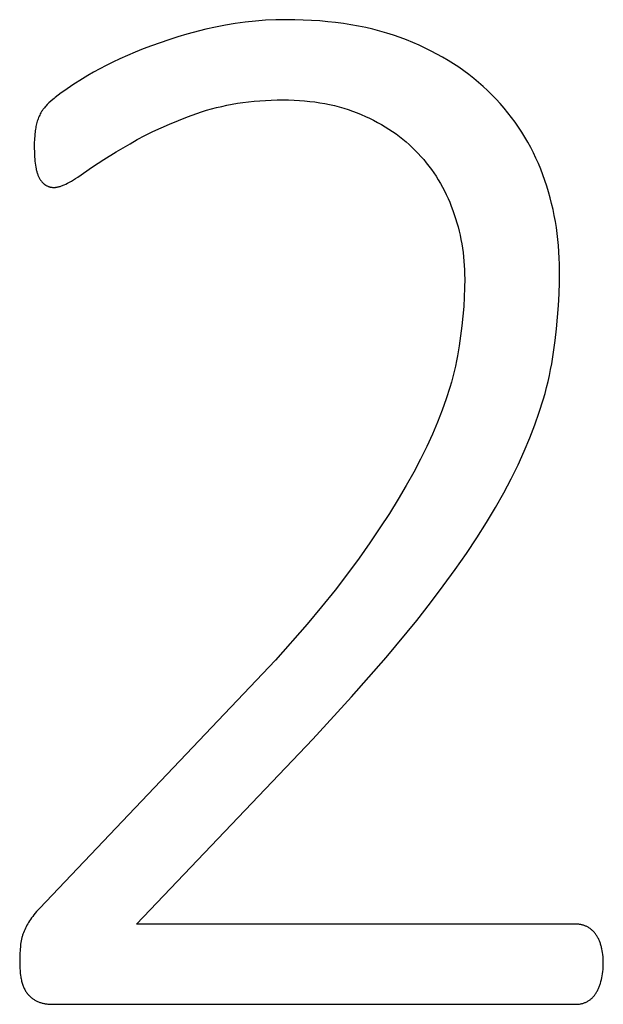
# Model space of a CAD drawing. Units: inches. Extents: x -8.6 to 64, y -22.9 to 37.6.
# Drawn here: x 63.4 to 64, y -22.2 to -21.4 of the extents above; entities that cross this region are included whole.
import ezdxf

# ---------------------------------------------------------------- set-up
doc = ezdxf.new("R2010")
doc.units = ezdxf.units.IN
doc.header["$LTSCALE"] = 0.03937
doc.header["$MEASUREMENT"] = 0
doc.layers.add('Default', color=7, linetype='Continuous')

msp = doc.modelspace()

# ---------------------------------------------------------------- linework, layer by layer
at = {"layer": 'Default'}
for p, q in [((63.65529, -21.35135), (63.64639, -21.35201)), ((63.66428, -21.35096), (63.65529, -21.35135)), ((63.67334, -21.35083), (63.66428, -21.35096)), ((63.68081, -21.3509), (63.67334, -21.35083)), ((63.68817, -21.35111), (63.68081, -21.3509)), ((63.6954, -21.35145), (63.68817, -21.35111)), ((63.70251, -21.35194), (63.6954, -21.35145)), ((63.6031, -21.35919), (63.58656, -21.36357)), ((63.6116, -21.35723), (63.6031, -21.35919)), ((63.62017, -21.35553), (63.6116, -21.35723)), ((63.62883, -21.3541), (63.62017, -21.35553)), ((63.63757, -21.35292), (63.62883, -21.3541)), ((63.64639, -21.35201), (63.63757, -21.35292)), ((63.7095, -21.35256), (63.70251, -21.35194)), ((63.71637, -21.35332), (63.7095, -21.35256)), ((63.72311, -21.35422), (63.71637, -21.35332)), ((63.72974, -21.35526), (63.72311, -21.35422)), ((63.73624, -21.35643), (63.72974, -21.35526)), ((63.74262, -21.35775), (63.73624, -21.35643)), ((63.74888, -21.3592), (63.74262, -21.35775)), ((63.75501, -21.36079), (63.74888, -21.3592)), ((63.57078, -21.36838), (63.56317, -21.37094)), ((63.57858, -21.36592), (63.57078, -21.36838)), ((63.58656, -21.36357), (63.57858, -21.36592)), ((63.76103, -21.36252), (63.75501, -21.36079)), ((63.76692, -21.36439), (63.76103, -21.36252)), ((63.7727, -21.3664), (63.76692, -21.36439)), ((63.77835, -21.36854), (63.7727, -21.3664)), ((63.78388, -21.3708), (63.77835, -21.36854)), ((63.54851, -21.37636), (63.54147, -21.37923)), ((63.55575, -21.3736), (63.54851, -21.37636)), ((63.56317, -21.37094), (63.55575, -21.3736)), ((63.78929, -21.37316), (63.78388, -21.3708)), ((63.79459, -21.37562), (63.78929, -21.37316)), ((63.79977, -21.37817), (63.79459, -21.37562)), ((63.52816, -21.38506), (63.52196, -21.38796)), ((63.54147, -21.37923), (63.52816, -21.38506)), ((63.80484, -21.38082), (63.79977, -21.37817)), ((63.80979, -21.38357), (63.80484, -21.38082)), ((63.81462, -21.38642), (63.80979, -21.38357)), ((63.51046, -21.39373), (63.50516, -21.3966)), ((63.51606, -21.39085), (63.51046, -21.39373)), ((63.52196, -21.38796), (63.51606, -21.39085)), ((63.81934, -21.38936), (63.81462, -21.38642)), ((63.82394, -21.3924), (63.81934, -21.38936)), ((63.82842, -21.39553), (63.82394, -21.3924)), ((63.49545, -21.40232), (63.48701, -21.40772)), ((63.50016, -21.39946), (63.49545, -21.40232)), ((63.50516, -21.3966), (63.50016, -21.39946)), ((63.83278, -21.39877), (63.82842, -21.39553)), ((63.83703, -21.4021), (63.83278, -21.39877)), ((63.84117, -21.40553), (63.83703, -21.4021)), ((63.48701, -21.40772), (63.4799, -21.41253)), ((63.84518, -21.40905), (63.84117, -21.40553)), ((63.84908, -21.41267), (63.84518, -21.40905)), ((63.46964, -21.42037), (63.46782, -21.422)), ((63.47063, -21.41952), (63.46964, -21.42037)), ((63.4717, -21.41863), (63.47063, -21.41952)), ((63.4741, -21.41674), (63.4717, -21.41863)), ((63.47683, -21.41471), (63.4741, -21.41674)), ((63.4799, -21.41253), (63.47683, -21.41471)), ((63.85286, -21.41639), (63.84908, -21.41267)), ((63.85653, -21.4202), (63.85286, -21.41639)), ((63.86008, -21.42408), (63.85653, -21.4202)), ((63.46119, -21.42889), (63.46075, -21.42946)), ((63.46166, -21.42829), (63.46119, -21.42889)), ((63.46218, -21.42768), (63.46166, -21.42829)), ((63.46274, -21.42704), (63.46218, -21.42768)), ((63.46334, -21.42638), (63.46274, -21.42704)), ((63.46467, -21.425), (63.46334, -21.42638)), ((63.46616, -21.42354), (63.46467, -21.425)), ((63.46782, -21.422), (63.46616, -21.42354)), ((63.60371, -21.42993), (63.60804, -21.42869)), ((63.60804, -21.42869), (63.61245, -21.42753)), ((63.61245, -21.42753), (63.61692, -21.42647)), ((63.61692, -21.42647), (63.62145, -21.4255)), ((63.62145, -21.4255), (63.62606, -21.42462)), ((63.62606, -21.42462), (63.63073, -21.42383)), ((63.63073, -21.42383), (63.63547, -21.42314)), ((63.63547, -21.42314), (63.64028, -21.42254)), ((63.64028, -21.42254), (63.64516, -21.42203)), ((63.64516, -21.42203), (63.6501, -21.42161)), ((63.6501, -21.42161), (63.65511, -21.42129)), ((63.65511, -21.42129), (63.66019, -21.42106)), ((63.66019, -21.42106), (63.66534, -21.42092)), ((63.66534, -21.42092), (63.67055, -21.42087)), ((63.67055, -21.42087), (63.67534, -21.42092)), ((63.67534, -21.42092), (63.68006, -21.42107)), ((63.68006, -21.42107), (63.68471, -21.42132)), ((63.68471, -21.42132), (63.68929, -21.42167)), ((63.68929, -21.42167), (63.6938, -21.42211)), ((63.6938, -21.42211), (63.69824, -21.42266)), ((63.69824, -21.42266), (63.70261, -21.42331)), ((63.70261, -21.42331), (63.70692, -21.42405)), ((63.70692, -21.42405), (63.71115, -21.4249)), ((63.71115, -21.4249), (63.71531, -21.42584)), ((63.71531, -21.42584), (63.7194, -21.42689)), ((63.7194, -21.42689), (63.72342, -21.42803)), ((63.72342, -21.42803), (63.72737, -21.42928)), ((63.8635, -21.42803), (63.86008, -21.42408)), ((63.86681, -21.43206), (63.8635, -21.42803)), ((63.45674, -21.43728), (63.45636, -21.43835)), ((63.45715, -21.43622), (63.45674, -21.43728)), ((63.4576, -21.43517), (63.45715, -21.43622)), ((63.45807, -21.43413), (63.4576, -21.43517)), ((63.45858, -21.4331), (63.45807, -21.43413)), ((63.45912, -21.43208), (63.45858, -21.4331)), ((63.45969, -21.43107), (63.45912, -21.43208)), ((63.45984, -21.43081), (63.45969, -21.43107)), ((63.46, -21.43055), (63.45984, -21.43081)), ((63.46017, -21.43029), (63.46, -21.43055)), ((63.46035, -21.43002), (63.46017, -21.43029)), ((63.46075, -21.42946), (63.46035, -21.43002)), ((63.5791, -21.4388), (63.58704, -21.43571)), ((63.58704, -21.43571), (63.59524, -21.43271)), ((63.59524, -21.43271), (63.59944, -21.43128)), ((63.59944, -21.43128), (63.60371, -21.42993)), ((63.72737, -21.42928), (63.73125, -21.43062)), ((63.73125, -21.43062), (63.73506, -21.43206)), ((63.73506, -21.43206), (63.7388, -21.4336)), ((63.7388, -21.4336), (63.74247, -21.43523)), ((63.74247, -21.43523), (63.74606, -21.43692)), ((63.74606, -21.43692), (63.74958, -21.43868)), ((63.87, -21.43616), (63.86681, -21.43206)), ((63.87307, -21.44034), (63.87, -21.43616)), ((63.4546, -21.44524), (63.45438, -21.4465)), ((63.45484, -21.44401), (63.4546, -21.44524)), ((63.4551, -21.44282), (63.45484, -21.44401)), ((63.45538, -21.44165), (63.4551, -21.44282)), ((63.45568, -21.44052), (63.45538, -21.44165)), ((63.45601, -21.43942), (63.45568, -21.44052)), ((63.45636, -21.43835), (63.45601, -21.43942)), ((63.55684, -21.44856), (63.564, -21.44522)), ((63.564, -21.44522), (63.57142, -21.44197)), ((63.57142, -21.44197), (63.5791, -21.4388)), ((63.74958, -21.43868), (63.75302, -21.4405)), ((63.75302, -21.4405), (63.75638, -21.44239)), ((63.75638, -21.44239), (63.75967, -21.44435)), ((63.75967, -21.44435), (63.76289, -21.44638)), ((63.76289, -21.44638), (63.76602, -21.44847)), ((63.87602, -21.44459), (63.87307, -21.44034)), ((63.87886, -21.44891), (63.87602, -21.44459)), ((63.45373, -21.45197), (63.45353, -21.45514)), ((63.45387, -21.45051), (63.45373, -21.45197)), ((63.45402, -21.44912), (63.45387, -21.45051)), ((63.45419, -21.4478), (63.45402, -21.44912)), ((63.45438, -21.4465), (63.45419, -21.4478)), ((63.54331, -21.45548), (63.54995, -21.45198)), ((63.54995, -21.45198), (63.55684, -21.44856)), ((63.76602, -21.44847), (63.76909, -21.45062)), ((63.76909, -21.45062), (63.77207, -21.45285)), ((63.77207, -21.45285), (63.77498, -21.45514)), ((63.88157, -21.45331), (63.87886, -21.44891)), ((63.88416, -21.45779), (63.88157, -21.45331)), ((63.45341, -21.45864), (63.45337, -21.46246)), ((63.45337, -21.46246), (63.45343, -21.4667)), ((63.45353, -21.45514), (63.45341, -21.45864)), ((63.52497, -21.46617), (63.53694, -21.45907)), ((63.53694, -21.45907), (63.54331, -21.45548)), ((63.77498, -21.45514), (63.77782, -21.45749)), ((63.77782, -21.45749), (63.78057, -21.45991)), ((63.78057, -21.45991), (63.78326, -21.4624)), ((63.78326, -21.4624), (63.78586, -21.46496)), ((63.88664, -21.46233), (63.88416, -21.45779)), ((63.889, -21.46696), (63.88664, -21.46233)), ((63.45343, -21.4667), (63.45362, -21.47069)), ((63.45362, -21.47069), (63.45376, -21.47258)), ((63.51405, -21.47293), (63.52497, -21.46617)), ((63.78586, -21.46496), (63.7884, -21.46758)), ((63.7884, -21.46758), (63.79085, -21.47026)), ((63.79085, -21.47026), (63.79323, -21.473)), ((63.89124, -21.47165), (63.889, -21.46696)), ((63.89335, -21.47642), (63.89124, -21.47165)), ((63.45376, -21.47258), (63.45393, -21.47441)), ((63.45393, -21.47441), (63.45413, -21.47618)), ((63.45413, -21.47618), (63.45437, -21.47788)), ((63.45437, -21.47788), (63.45463, -21.47951)), ((63.45463, -21.47951), (63.45495, -21.48107)), ((63.49127, -21.48821), (63.50416, -21.47935)), ((63.50416, -21.47935), (63.51405, -21.47293)), ((63.79323, -21.473), (63.79554, -21.4758)), ((63.79554, -21.4758), (63.79777, -21.47865)), ((63.79777, -21.47865), (63.79993, -21.48156)), ((63.89535, -21.48127), (63.89335, -21.47642)), ((63.45495, -21.48107), (63.45512, -21.48182)), ((63.45512, -21.48182), (63.4553, -21.48255)), ((63.4553, -21.48255), (63.45549, -21.48327)), ((63.45549, -21.48327), (63.4557, -21.48397)), ((63.4557, -21.48397), (63.45591, -21.48465)), ((63.45591, -21.48465), (63.45613, -21.48532)), ((63.45613, -21.48532), (63.45637, -21.48596)), ((63.45637, -21.48596), (63.45661, -21.48659)), ((63.45661, -21.48659), (63.45687, -21.4872)), ((63.45687, -21.4872), (63.45713, -21.48779)), ((63.45713, -21.48779), (63.45741, -21.48836)), ((63.45741, -21.48836), (63.4577, -21.48892)), ((63.4577, -21.48892), (63.45799, -21.48946)), ((63.48936, -21.48946), (63.49127, -21.48821)), ((63.79993, -21.48156), (63.80201, -21.48452)), ((63.80201, -21.48452), (63.80401, -21.48755)), ((63.80401, -21.48755), (63.80594, -21.49062)), ((63.89724, -21.48618), (63.89535, -21.48127)), ((63.899, -21.49116), (63.89724, -21.48618)), ((63.45799, -21.48946), (63.4583, -21.48998)), ((63.4583, -21.48998), (63.45861, -21.49048)), ((63.45861, -21.49048), (63.45893, -21.49096)), ((63.45893, -21.49096), (63.45926, -21.49142)), ((63.45926, -21.49142), (63.45959, -21.49187)), ((63.45959, -21.49187), (63.45993, -21.49229)), ((63.45993, -21.49229), (63.46028, -21.4927)), ((63.46028, -21.4927), (63.46064, -21.49309)), ((63.46064, -21.49309), (63.46083, -21.49328)), ((63.46083, -21.49328), (63.46101, -21.49346)), ((63.46101, -21.49346), (63.4612, -21.49364)), ((63.4612, -21.49364), (63.46138, -21.49381)), ((63.46138, -21.49381), (63.46157, -21.49398)), ((63.46157, -21.49398), (63.46176, -21.49414)), ((63.46176, -21.49414), (63.46196, -21.4943)), ((63.46196, -21.4943), (63.46215, -21.49446)), ((63.46215, -21.49446), (63.46235, -21.49461)), ((63.46235, -21.49461), (63.46255, -21.49475)), ((63.46255, -21.49475), (63.46275, -21.49489)), ((63.46275, -21.49489), (63.46296, -21.49503)), ((63.46296, -21.49503), (63.46316, -21.49516)), ((63.46316, -21.49516), (63.46337, -21.49529)), ((63.46337, -21.49529), (63.46379, -21.49553)), ((63.46379, -21.49553), (63.46421, -21.49575)), ((63.46421, -21.49575), (63.46464, -21.49596)), ((63.46464, -21.49596), (63.46508, -21.49616)), ((63.46508, -21.49616), (63.46552, -21.49634)), ((63.46552, -21.49634), (63.46596, -21.4965)), ((63.46596, -21.4965), (63.46641, -21.49665)), ((63.46641, -21.49665), (63.46686, -21.49678)), ((63.46686, -21.49678), (63.46732, -21.4969)), ((63.46732, -21.4969), (63.46779, -21.497)), ((63.46779, -21.497), (63.46826, -21.49708)), ((63.46826, -21.49708), (63.46873, -21.49715)), ((63.46873, -21.49715), (63.46921, -21.49721)), ((63.46921, -21.49721), (63.4697, -21.49725)), ((63.4697, -21.49725), (63.47019, -21.49727)), ((63.47019, -21.49727), (63.47068, -21.49728)), ((63.47068, -21.49728), (63.47093, -21.49727)), ((63.47093, -21.49727), (63.47119, -21.49727)), ((63.47119, -21.49727), (63.47145, -21.49725)), ((63.47145, -21.49725), (63.47171, -21.49723)), ((63.47171, -21.49723), (63.47198, -21.4972)), ((63.47198, -21.4972), (63.47225, -21.49717)), ((63.47225, -21.49717), (63.47253, -21.49714)), ((63.47253, -21.49714), (63.47281, -21.49709)), ((63.47281, -21.49709), (63.47338, -21.49699)), ((63.47338, -21.49699), (63.47397, -21.49686)), ((63.47397, -21.49686), (63.47458, -21.49671)), ((63.47458, -21.49671), (63.4752, -21.49654)), ((63.4752, -21.49654), (63.47585, -21.49634)), ((63.47585, -21.49634), (63.47651, -21.49612)), ((63.47651, -21.49612), (63.47718, -21.49588)), ((63.47718, -21.49588), (63.47787, -21.49561)), ((63.47787, -21.49561), (63.47858, -21.49532)), ((63.47858, -21.49532), (63.47931, -21.49501)), ((63.47931, -21.49501), (63.48082, -21.49432)), ((63.48082, -21.49432), (63.48239, -21.49353)), ((63.48239, -21.49353), (63.48403, -21.49265)), ((63.48403, -21.49265), (63.48574, -21.49168)), ((63.48574, -21.49168), (63.48752, -21.49062)), ((63.48752, -21.49062), (63.48936, -21.48946)), ((63.80594, -21.49062), (63.8078, -21.49376)), ((63.8078, -21.49376), (63.80958, -21.49695)), ((63.80958, -21.49695), (63.81129, -21.5002)), ((63.90065, -21.49616), (63.899, -21.49116)), ((63.90219, -21.5012), (63.90065, -21.49616)), ((63.81129, -21.5002), (63.81292, -21.5035)), ((63.81292, -21.5035), (63.81447, -21.50686)), ((63.90361, -21.50628), (63.90219, -21.5012)), ((63.90492, -21.51139), (63.90361, -21.50628)), ((63.81447, -21.50686), (63.81595, -21.51027)), ((63.81595, -21.51027), (63.81736, -21.51375)), ((63.81736, -21.51375), (63.81869, -21.51727)), ((63.90612, -21.51653), (63.90492, -21.51139)), ((63.81869, -21.51727), (63.81994, -21.52084)), ((63.81994, -21.52084), (63.82112, -21.52443)), ((63.9072, -21.5217), (63.90612, -21.51653)), ((63.90817, -21.52691), (63.9072, -21.5217)), ((63.82112, -21.52443), (63.82221, -21.52805)), ((63.82221, -21.52805), (63.82322, -21.53168)), ((63.82322, -21.53168), (63.82415, -21.53534)), ((63.90902, -21.53216), (63.90817, -21.52691)), ((63.90976, -21.53743), (63.90902, -21.53216)), ((63.82415, -21.53534), (63.825, -21.53902)), ((63.825, -21.53902), (63.82576, -21.54272)), ((63.91039, -21.54274), (63.90976, -21.53743)), ((63.82576, -21.54272), (63.82645, -21.54645)), ((63.82645, -21.54645), (63.82706, -21.5502)), ((63.9109, -21.54809), (63.91039, -21.54274)), ((63.9113, -21.55347), (63.9109, -21.54809)), ((63.82706, -21.5502), (63.82758, -21.55397)), ((63.82758, -21.55397), (63.82803, -21.55776)), ((63.82803, -21.55776), (63.82839, -21.56158)), ((63.91158, -21.55888), (63.9113, -21.55347)), ((63.82839, -21.56158), (63.82867, -21.56542)), ((63.82867, -21.56542), (63.82888, -21.56928)), ((63.91175, -21.56432), (63.91158, -21.55888)), ((63.91181, -21.5698), (63.91175, -21.56432)), ((63.82888, -21.56928), (63.829, -21.57316)), ((63.829, -21.57316), (63.82904, -21.57707)), ((63.9117, -21.58), (63.91181, -21.5698)), ((63.82904, -21.57707), (63.82894, -21.58504)), ((63.91138, -21.59018), (63.9117, -21.58)), ((63.82894, -21.58504), (63.82865, -21.59313)), ((63.91085, -21.60036), (63.91138, -21.59018)), ((63.82865, -21.59313), (63.82816, -21.60135)), ((63.91009, -21.61053), (63.91085, -21.60036)), ((63.82747, -21.60969), (63.82659, -21.61815)), ((63.82816, -21.60135), (63.82747, -21.60969)), ((63.82659, -21.61815), (63.82551, -21.62673)), ((63.90913, -21.62069), (63.91009, -21.61053)), ((63.82551, -21.62673), (63.82424, -21.63544)), ((63.90795, -21.63085), (63.90913, -21.62069)), ((63.82424, -21.63544), (63.82277, -21.64427)), ((63.90655, -21.641), (63.90795, -21.63085)), ((63.90495, -21.65114), (63.90655, -21.641)), ((63.82193, -21.64875), (63.82098, -21.65329)), ((63.82277, -21.64427), (63.82193, -21.64875)), ((63.90403, -21.65623), (63.90495, -21.65114)), ((63.81992, -21.65789), (63.81875, -21.66255)), ((63.82098, -21.65329), (63.81992, -21.65789)), ((63.90299, -21.66138), (63.90403, -21.65623)), ((63.81746, -21.66728), (63.81607, -21.67207)), ((63.81875, -21.66255), (63.81746, -21.66728)), ((63.90054, -21.67186), (63.90182, -21.66659)), ((63.90182, -21.66659), (63.90299, -21.66138)), ((63.81607, -21.67207), (63.81294, -21.68183)), ((63.8976, -21.68256), (63.89913, -21.67718)), ((63.89913, -21.67718), (63.90054, -21.67186)), ((63.81294, -21.68183), (63.80938, -21.69184)), ((63.89418, -21.69348), (63.8976, -21.68256)), ((63.80938, -21.69184), (63.80536, -21.7021)), ((63.89026, -21.70463), (63.89418, -21.69348)), ((63.80536, -21.7021), (63.80091, -21.71261)), ((63.80091, -21.71261), (63.79601, -21.72336)), ((63.88586, -21.716), (63.89026, -21.70463)), ((63.88097, -21.7276), (63.88586, -21.716)), ((63.79601, -21.72336), (63.7906, -21.73441)), ((63.8756, -21.73943), (63.88097, -21.7276)), ((63.7906, -21.73441), (63.78462, -21.74578)), ((63.78462, -21.74578), (63.77808, -21.75748)), ((63.86966, -21.75153), (63.8756, -21.73943)), ((63.86309, -21.76395), (63.86966, -21.75153)), ((63.77808, -21.75748), (63.77097, -21.76951)), ((63.85589, -21.77668), (63.86309, -21.76395)), ((63.77097, -21.76951), (63.7633, -21.78187)), ((63.84805, -21.78973), (63.85589, -21.77668)), ((63.7633, -21.78187), (63.75505, -21.79456)), ((63.83958, -21.80311), (63.84805, -21.78973)), ((63.75505, -21.79456), (63.74624, -21.80757)), ((63.83048, -21.8168), (63.83958, -21.80311)), ((63.74624, -21.80757), (63.73686, -21.82091)), ((63.73686, -21.82091), (63.72678, -21.83464)), ((63.82075, -21.83081), (63.83048, -21.8168)), ((63.81038, -21.84514), (63.82075, -21.83081)), ((63.72678, -21.83464), (63.71587, -21.84883)), ((63.71587, -21.84883), (63.70412, -21.86347)), ((63.79926, -21.8599), (63.81038, -21.84514)), ((63.70412, -21.86347), (63.69153, -21.87856)), ((63.78724, -21.87522), (63.79926, -21.8599)), ((63.76055, -21.90753), (63.78724, -21.87522)), ((63.69153, -21.87856), (63.66386, -21.91011)), ((63.66386, -21.91011), (63.45785, -22.12664)), ((63.73031, -21.94205), (63.76055, -21.90753)), ((63.69652, -21.9788), (63.73031, -21.94205)), ((63.54251, -22.14037), (63.69652, -21.9788)), ((63.45201, -22.13362), (63.45103, -22.13496)), ((63.45306, -22.13226), (63.45201, -22.13362)), ((63.45417, -22.13088), (63.45306, -22.13226)), ((63.45533, -22.12949), (63.45417, -22.13088)), ((63.45785, -22.12664), (63.45533, -22.12949)), ((63.44693, -22.14146), (63.44624, -22.14275)), ((63.44766, -22.14017), (63.44693, -22.14146)), ((63.44843, -22.13887), (63.44766, -22.14017)), ((63.44924, -22.13758), (63.44843, -22.13887)), ((63.45011, -22.13628), (63.44924, -22.13758)), ((63.45103, -22.13496), (63.45011, -22.13628)), ((63.92668, -22.14038), (63.54251, -22.14037)), ((63.92732, -22.1404), (63.92668, -22.14038)), ((63.92795, -22.14045), (63.92732, -22.1404)), ((63.92858, -22.14051), (63.92795, -22.14045)), ((63.92921, -22.14059), (63.92858, -22.14051)), ((63.92983, -22.14068), (63.92921, -22.14059)), ((63.93044, -22.1408), (63.92983, -22.14068)), ((63.93105, -22.14093), (63.93044, -22.1408)), ((63.93165, -22.14108), (63.93105, -22.14093)), ((63.93225, -22.14124), (63.93165, -22.14108)), ((63.93285, -22.14143), (63.93225, -22.14124)), ((63.93343, -22.14163), (63.93285, -22.14143)), ((63.93402, -22.14185), (63.93343, -22.14163)), ((63.9346, -22.14208), (63.93402, -22.14185)), ((63.93517, -22.14233), (63.9346, -22.14208)), ((63.93574, -22.14261), (63.93517, -22.14233)), ((63.9363, -22.14289), (63.93574, -22.14261)), ((63.44301, -22.15059), (63.44281, -22.15128)), ((63.44322, -22.14991), (63.44301, -22.15059)), ((63.44344, -22.14924), (63.44322, -22.14991)), ((63.44368, -22.14858), (63.44344, -22.14924)), ((63.44392, -22.14793), (63.44368, -22.14858)), ((63.44444, -22.14663), (63.44392, -22.14793)), ((63.445, -22.14534), (63.44444, -22.14663)), ((63.4456, -22.14405), (63.445, -22.14534)), ((63.44624, -22.14275), (63.4456, -22.14405)), ((63.93685, -22.1432), (63.9363, -22.14289)), ((63.93739, -22.14353), (63.93685, -22.1432)), ((63.93792, -22.14387), (63.93739, -22.14353)), ((63.93844, -22.14423), (63.93792, -22.14387)), ((63.93895, -22.14461), (63.93844, -22.14423)), ((63.93945, -22.145), (63.93895, -22.14461)), ((63.93994, -22.14542), (63.93945, -22.145)), ((63.94042, -22.14585), (63.93994, -22.14542)), ((63.94089, -22.1463), (63.94042, -22.14585)), ((63.94135, -22.14677), (63.94089, -22.1463)), ((63.9418, -22.14725), (63.94135, -22.14677)), ((63.94224, -22.14775), (63.9418, -22.14725)), ((63.94267, -22.14827), (63.94224, -22.14775)), ((63.94309, -22.14881), (63.94267, -22.14827)), ((63.9435, -22.14937), (63.94309, -22.14881)), ((63.9439, -22.14994), (63.9435, -22.14937)), ((63.94428, -22.15053), (63.9439, -22.14994)), ((63.94465, -22.15113), (63.94428, -22.15053)), ((63.94501, -22.15175), (63.94465, -22.15113)), ((63.44128, -22.15952), (63.441, -22.16285)), ((63.44147, -22.15793), (63.44128, -22.15952)), ((63.44169, -22.15639), (63.44147, -22.15793)), ((63.44196, -22.15488), (63.44169, -22.15639)), ((63.44226, -22.15341), (63.44196, -22.15488)), ((63.44262, -22.15198), (63.44226, -22.15341)), ((63.44281, -22.15128), (63.44262, -22.15198)), ((63.94536, -22.15238), (63.94501, -22.15175)), ((63.9457, -22.15303), (63.94536, -22.15238)), ((63.94602, -22.15369), (63.9457, -22.15303)), ((63.94633, -22.15437), (63.94602, -22.15369)), ((63.94663, -22.15506), (63.94633, -22.15437)), ((63.94692, -22.15577), (63.94663, -22.15506)), ((63.94719, -22.15649), (63.94692, -22.15577)), ((63.94745, -22.15722), (63.94719, -22.15649)), ((63.9477, -22.15797), (63.94745, -22.15722)), ((63.94794, -22.15874), (63.9477, -22.15797)), ((63.94816, -22.15952), (63.94794, -22.15874)), ((63.94837, -22.16031), (63.94816, -22.15952)), ((63.4408, -22.16642), (63.44068, -22.17024)), ((63.441, -22.16285), (63.4408, -22.16642)), ((63.94857, -22.16112), (63.94837, -22.16031)), ((63.94876, -22.16194), (63.94857, -22.16112)), ((63.94909, -22.1636), (63.94876, -22.16194)), ((63.94937, -22.1653), (63.94909, -22.1636)), ((63.9496, -22.16704), (63.94937, -22.1653)), ((63.94978, -22.16882), (63.9496, -22.16704)), ((63.44068, -22.17024), (63.44064, -22.17429)), ((63.44064, -22.17429), (63.44067, -22.17667)), ((63.44067, -22.17667), (63.44076, -22.17896)), ((63.94991, -22.17064), (63.94978, -22.16882)), ((63.94999, -22.1725), (63.94991, -22.17064)), ((63.94991, -22.17821), (63.94999, -22.17632)), ((63.95001, -22.17439), (63.94999, -22.1725)), ((63.94999, -22.17632), (63.95001, -22.17439)), ((63.44076, -22.17896), (63.44091, -22.18117)), ((63.44091, -22.18117), (63.44112, -22.18331)), ((63.44112, -22.18331), (63.44139, -22.18536)), ((63.44139, -22.18536), (63.44155, -22.18636)), ((63.94876, -22.18717), (63.94909, -22.18544)), ((63.94909, -22.18544), (63.94937, -22.18368)), ((63.94937, -22.18368), (63.9496, -22.18189)), ((63.9496, -22.18189), (63.94978, -22.18007)), ((63.94978, -22.18007), (63.94991, -22.17821)), ((63.44155, -22.18636), (63.44173, -22.18734)), ((63.44173, -22.18734), (63.44192, -22.1883)), ((63.44192, -22.1883), (63.44212, -22.18924)), ((63.44212, -22.18924), (63.44234, -22.19016)), ((63.44234, -22.19016), (63.44258, -22.19106)), ((63.44258, -22.19106), (63.44283, -22.19193)), ((63.44283, -22.19193), (63.44309, -22.19279)), ((63.44309, -22.19279), (63.44337, -22.19362)), ((63.44337, -22.19362), (63.44367, -22.19443)), ((63.94669, -22.19438), (63.94696, -22.19364)), ((63.94696, -22.19364), (63.94722, -22.19288)), ((63.94722, -22.19288), (63.94747, -22.19211)), ((63.94747, -22.19211), (63.94794, -22.19052)), ((63.94794, -22.19052), (63.94837, -22.18887)), ((63.94837, -22.18887), (63.94876, -22.18717)), ((63.44367, -22.19443), (63.44398, -22.19522)), ((63.44398, -22.19522), (63.44431, -22.19598)), ((63.44431, -22.19598), (63.44465, -22.19672)), ((63.44465, -22.19672), (63.44501, -22.19744)), ((63.44501, -22.19744), (63.44539, -22.19813)), ((63.44539, -22.19813), (63.44578, -22.1988)), ((63.44578, -22.1988), (63.44618, -22.19945)), ((63.44618, -22.19945), (63.44661, -22.20008)), ((63.44661, -22.20008), (63.44682, -22.20038)), ((63.44682, -22.20038), (63.44704, -22.20068)), ((63.44704, -22.20068), (63.44727, -22.20097)), ((63.44727, -22.20097), (63.44749, -22.20126)), ((63.44749, -22.20126), (63.44773, -22.20154)), ((63.44773, -22.20154), (63.44796, -22.20181)), ((63.44796, -22.20181), (63.4482, -22.20208)), ((63.4482, -22.20208), (63.44845, -22.20235)), ((63.44845, -22.20235), (63.44894, -22.20286)), ((63.9418, -22.20321), (63.94223, -22.20268)), ((63.94223, -22.20268), (63.94264, -22.20214)), ((63.94264, -22.20214), (63.94304, -22.20158)), ((63.94304, -22.20158), (63.94342, -22.201)), ((63.94342, -22.201), (63.9438, -22.20041)), ((63.9438, -22.20041), (63.94416, -22.1998)), ((63.94416, -22.1998), (63.94451, -22.19917)), ((63.94451, -22.19917), (63.94485, -22.19853)), ((63.94485, -22.19853), (63.94518, -22.19788)), ((63.94518, -22.19788), (63.9455, -22.19721)), ((63.9455, -22.19721), (63.94582, -22.19652)), ((63.94582, -22.19652), (63.94612, -22.19582)), ((63.94612, -22.19582), (63.94641, -22.19511)), ((63.94641, -22.19511), (63.94669, -22.19438)), ((63.44894, -22.20286), (63.44945, -22.20336)), ((63.44945, -22.20336), (63.44996, -22.20384)), ((63.44996, -22.20384), (63.45049, -22.2043)), ((63.45049, -22.2043), (63.45103, -22.20474)), ((63.45103, -22.20474), (63.45157, -22.20517)), ((63.45157, -22.20517), (63.45213, -22.20558)), ((63.45213, -22.20558), (63.4527, -22.20597)), ((63.4527, -22.20597), (63.45328, -22.20634)), ((63.45328, -22.20634), (63.45386, -22.2067)), ((63.45386, -22.2067), (63.45446, -22.20704)), ((63.45446, -22.20704), (63.45507, -22.20736)), ((63.45507, -22.20736), (63.45569, -22.20766)), ((63.45569, -22.20766), (63.45631, -22.20795)), ((63.45631, -22.20795), (63.45695, -22.20822)), ((63.45695, -22.20822), (63.4576, -22.20847)), ((63.4576, -22.20847), (63.45825, -22.2087)), ((63.45825, -22.2087), (63.45892, -22.20892)), ((63.45892, -22.20892), (63.45958, -22.20913)), ((63.45958, -22.20913), (63.46026, -22.20932)), ((63.46026, -22.20932), (63.46094, -22.20949)), ((63.46094, -22.20949), (63.46162, -22.20965)), ((63.46162, -22.20965), (63.46231, -22.20979)), ((63.46231, -22.20979), (63.46301, -22.20992)), ((63.46301, -22.20992), (63.46371, -22.21004)), ((63.46371, -22.21004), (63.46442, -22.21013)), ((63.46442, -22.21013), (63.46513, -22.21022)), ((63.46513, -22.21022), (63.46585, -22.21029)), ((63.46585, -22.21029), (63.46658, -22.21034)), ((63.46658, -22.21034), (63.46731, -22.21038)), ((63.46731, -22.21038), (63.46805, -22.2104)), ((63.46805, -22.2104), (63.92584, -22.21041)), ((63.92584, -22.21041), (63.92657, -22.2104)), ((63.92657, -22.2104), (63.92729, -22.21037)), ((63.92729, -22.21037), (63.92799, -22.21032)), ((63.92799, -22.21032), (63.92869, -22.21025)), ((63.92869, -22.21025), (63.92938, -22.21015)), ((63.92938, -22.21015), (63.93006, -22.21004)), ((63.93006, -22.21004), (63.93073, -22.20991)), ((63.93073, -22.20991), (63.93138, -22.20976)), ((63.93138, -22.20976), (63.93203, -22.20959)), ((63.93203, -22.20959), (63.93267, -22.2094)), ((63.93267, -22.2094), (63.9333, -22.20918)), ((63.9333, -22.20918), (63.93392, -22.20895)), ((63.93392, -22.20895), (63.93452, -22.2087)), ((63.93452, -22.2087), (63.93512, -22.20843)), ((63.93512, -22.20843), (63.93571, -22.20813)), ((63.93571, -22.20813), (63.93628, -22.20782)), ((63.93628, -22.20782), (63.93685, -22.20749)), ((63.93685, -22.20749), (63.9374, -22.20714)), ((63.9374, -22.20714), (63.93794, -22.20677)), ((63.93794, -22.20677), (63.93847, -22.20639)), ((63.93847, -22.20639), (63.93898, -22.20598)), ((63.93898, -22.20598), (63.93949, -22.20557)), ((63.93949, -22.20557), (63.93997, -22.20513)), ((63.93997, -22.20513), (63.94045, -22.20467)), ((63.94045, -22.20467), (63.94091, -22.2042)), ((63.94091, -22.2042), (63.94136, -22.20371)), ((63.94136, -22.20371), (63.9418, -22.20321))]:
    msp.add_line(p, q, dxfattribs=at)

doc.saveas('drawing.dxf')
